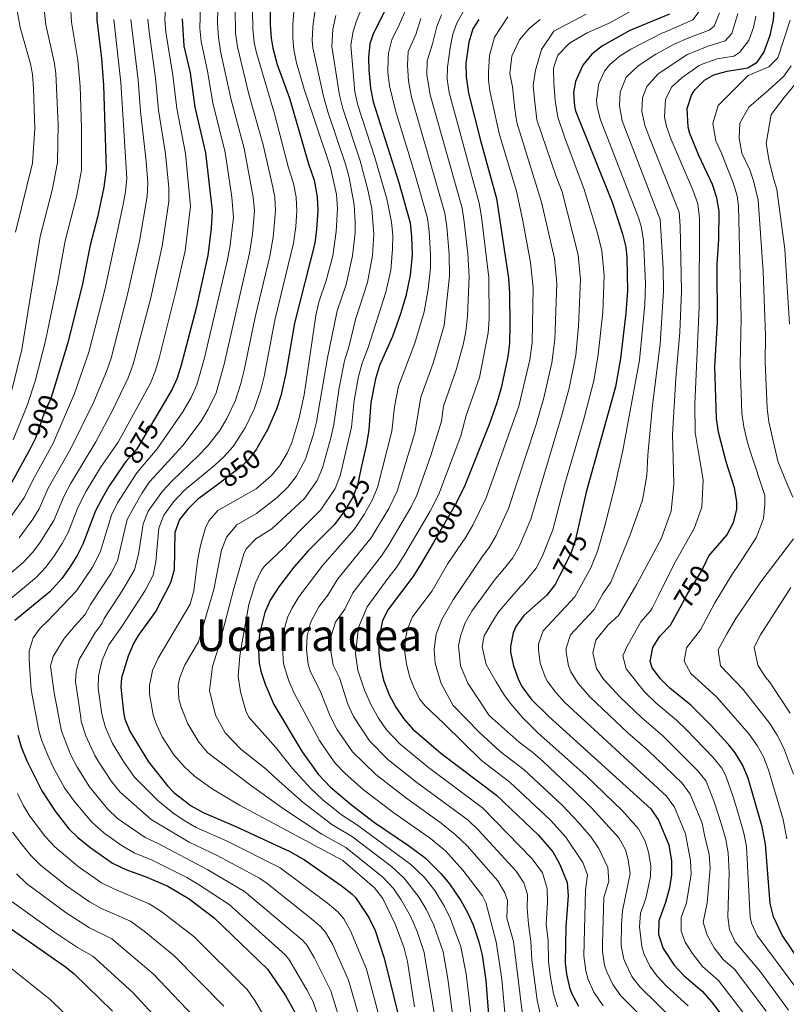
# Model space of a CAD drawing. Units: metres. Extents: x 654947 to 661862, y 744265 to 749049.
# Drawn here: x 655093 to 655373, y 748019 to 748378 of the extents above; entities that cross this region are included whole.
import ezdxf
from ezdxf.enums import TextEntityAlignment as Align

# ---------------------------------------------------------------- set-up
doc = ezdxf.new("R2010")
doc.units = ezdxf.units.M
doc.header["$MEASUREMENT"] = 0
doc.linetypes.add('DGN Style 5', pattern=[60.372788, 25.874052, -34.498736])
for name, color, linetype, lineweight in [('Elementos auxiliares', 7, 'Continuous', 5), ('Relieve y altimetría', 7, 'Continuous', 5), ('Textos de rotulación', 7, 'Continuous', 5)]:
    doc.layers.add(name, color=color, linetype=linetype, lineweight=lineweight)
doc.styles.add('Style-ariali', font='ariali.shx', dxfattribs={"bigfont": 'arialibig.shx'})
doc.styles.add('Style-Times New Roman', font='txt')

msp = doc.modelspace()

# ---------------------------------------------------------------- linework, layer by layer
at = {"layer": 'Elementos auxiliares', "color": 250, "linetype": 'Continuous', "lineweight": 5, "extrusion": (0.276346, 0.085031, 0.957289), "elevation": 245503.329, "flags": 128}
msp.add_lwpolyline([(523079.336, -810134.075), (523161.402, -809831.067), (522216.07, -809551.447)], dxfattribs=at)
at = {"layer": 'Elementos auxiliares', "color": 250, "linetype": 'Continuous', "lineweight": 5}
msp.add_3dface([(655051.66, 744265.47), (654947.25, 748892.14), (661753.41, 749048.99), (661862.45, 744422.28)], dxfattribs=at)
at = {"layer": 'Relieve y altimetría', "color": 30, "linetype": 'Continuous', "lineweight": 5, "flags": 128}
for points, elevation in [([(655153.45, 748293.659), (655155.438, 748309.926), (655153.63, 748329.14), (655150.402, 748345.486), (655148.947, 748357.648), (655146.398, 748373.4), (655146.123, 748378.129), (655147.445, 748398.844), (655148.183, 748403.197), (655151.758, 748414.01), (655156.323, 748426.409), (655158.968, 748437.116), (655162.057, 748447.83), (655166.792, 748469.235), (655173.768, 748495.175), (655177.654, 748511.617), (655179.847, 748528.743), (655181.201, 748544.057), (655182.793, 748554.877), (655183.95, 748571.09), (655183.181, 748576.962), (655181.56, 748582.615), (655179.781, 748587.286), (655171.148, 748602.446)], 880), ([(655089.71, 748395.597), (655093.395, 748375.096), (655097.162, 748361.848), (655097.797, 748357.938), (655098.244, 748352.961), (655098.725, 748338.228), (655097.868, 748325.601), (655091.583, 748300.463)], 915), ([(655100.803, 748394.266), (655102.705, 748376.033), (655105.777, 748362.497), (655106.34, 748358.312), (655107.225, 748339.68), (655106.93, 748325.788), (655104.988, 748315.788), (655100.683, 748298.889), (655093.917, 748257.664), (655090.251, 748242.766)], 910), ([(655111.301, 748389.803), (655112.014, 748376.97), (655114.393, 748363.145), (655115.23, 748353.7), (655115.721, 748338.385), (655115.687, 748323.074), (655113.816, 748313.262), (655109.783, 748297.316), (655107.128, 748282.502), (655102.617, 748260.753), (655098.783, 748246.079), (655095.861, 748237.174), (655090.829, 748224.681)], 905), ([(655220.151, 748388.096), (655215.831, 748377.194), (655214.67, 748373.585), (655213.848, 748368.652), (655215.331, 748351.636), (655216.449, 748346.765), (655222.629, 748327.707), (655226.911, 748312.626), (655228.688, 748304.033), (655229.13, 748299.281), (655229.091, 748294.281), (655228.42, 748286.542), (655226.619, 748278.542), (655220.12, 748258.391), (655217.954, 748252.646), (655216.638, 748247.822), (655215.023, 748239.066), (655214.081, 748229.359), (655209.997, 748211.617), (655208.113, 748207.003), (655202.921, 748199.153), (655194.899, 748191.214), (655189.61, 748185.468), (655182.348, 748178.599), (655181.238, 748177.135), (655179.125, 748172.592), (655176.706, 748164.673), (655174.502, 748152.396), (655173.406, 748145.955), (655172.85, 748138.482), (655173.647, 748132.856), (655175.599, 748125.863), (655176.681, 748123.627), (655186.472, 748112.575), (655192.589, 748104.852), (655199.214, 748097.61), (655203.672, 748093.494), (655210.452, 748088.01), (655216.238, 748084.236)], 830), ([(655202.437, 748115.051), (655193.232, 748132.333), (655191.208, 748136.88), (655189.369, 748143.045), (655188.947, 748148.729), (655189.488, 748155.079), (655190.793, 748159.91), (655192.301, 748163.215), (655194.928, 748167.449), (655203.67, 748179.013), (655215.118, 748192.02), (655218.716, 748197.536), (655221.657, 748202.748), (655223.592, 748207.357), (655228.848, 748227.833), (655229.714, 748236.748), (655231.264, 748244.336), (655237.184, 748259.931), (655240.563, 748271.415), (655241.994, 748279.616), (655242.867, 748287.302), (655242.942, 748292.3), (655242.424, 748300.636), (655241.792, 748305.594), (655237.344, 748321.354), (655230.112, 748344.824), (655227.956, 748353.749), (655227.376, 748358.726), (655227.412, 748363.731), (655227.564, 748365.712), (655228.757, 748370.592), (655231.478, 748376.045), (655235.655, 748385.897)], 820), ([(655159.019, 748382.765), (655158.838, 748374.875), (655159.362, 748369.903), (655161.615, 748359.16), (655163.553, 748347.598), (655168.071, 748329.493), (655170.514, 748313.185), (655171.03, 748305.764), (655169.723, 748294.809), (655168.812, 748289.899), (655160.491, 748254.556), (655157.747, 748244.766), (655155.713, 748240.199), (655152.647, 748234.956), (655143.307, 748221.429), (655135.895, 748212.667), (655128.83, 748201.701), (655126.617, 748197.235), (655122.544, 748183.77), (655119.673, 748178.309), (655113.849, 748169.649), (655103.322, 748158.541), (655100.597, 748156.054), (655098.067, 748152.528), (655096.607, 748147.637), (655096.588, 748144.425), (655097.337, 748133.591), (655100.161, 748118.714), (655101.096, 748115.361), (655103.258, 748109.953), (655105.333, 748105.405), (655109.518, 748097.855), (655112.97, 748092.909), (655119.46, 748085.305), (655123.785, 748081.39), (655130.554, 748076.657), (655134.88, 748074.151), (655141.434, 748071.436), (655154.025, 748065.103), (655158.35, 748062.599), (655169.523, 748055.212), (655189.895, 748036.863), (655191.233, 748035.355), (655197.811, 748024.177), (655200.097, 748019.733), (655208.034, 747996.016)], 870), ([(655123.986, 748159.614), (655130.813, 748169.963), (655135.058, 748177.355), (655136.454, 748183.061), (655138.147, 748194.104), (655140.042, 748198.719), (655145.171, 748206.037), (655148.581, 748209.694), (655158.443, 748219.087), (655161.557, 748222.438), (655166.052, 748228.14), (655168.616, 748232.431), (655171.664, 748238.842), (655173.77, 748245.208), (655174.993, 748250.057), (655178.955, 748269.432), (655184.356, 748291.657), (655185.6, 748298.621), (655186.422, 748308.255), (655186.101, 748313.23), (655185.428, 748316.892), (655181.858, 748332.282), (655176.674, 748350.806), (655172.506, 748368.04), (655171.814, 748372.993), (655171.703, 748381.946)], 860), ([(655193.277, 748383.937), (655192.692, 748376.186), (655192.682, 748371.19), (655193.121, 748367.083), (655194.096, 748362.149), (655196.802, 748352.537), (655206.489, 748323.984), (655208.573, 748314.199), (655208.941, 748309.096), (655208.49, 748300.634), (655207.265, 748291.761), (655204.828, 748282.778), (655202.196, 748274.919), (655201.048, 748270.048), (655196.831, 748241.151), (655194.917, 748232.272), (655192.31, 748223.794), (655190.71, 748220.125), (655188.02, 748215.389), (655184.839, 748211.535), (655179.326, 748206.898), (655165.328, 748198.917), (655162.099, 748195.213), (655160.931, 748192.675), (655159.054, 748186.219), (655158.068, 748181.316), (655156.669, 748169.687), (655155.353, 748164.835), (655143.672, 748145.063), (655141.576, 748140.536), (655140.431, 748135.11), (655140.442, 748131.987), (655141.796, 748124.462), (655142.989, 748120.927), (655145.132, 748116.412), (655149.329, 748109.843), (655153.258, 748105.428), (655156.92, 748102.033), (655163.299, 748097.483), (655173.223, 748091.449), (655210.922, 748071.35), (655222.447, 748061.387), (655225.498, 748057.425), (655230.073, 748047.817), (655233.267, 748039.285)], 845), ([(655141.756, 748175.359), (655142.808, 748180.259), (655143.912, 748192.539), (655145.707, 748197.198), (655149.239, 748202.078), (655153.286, 748206.315), (655164.244, 748215.502), (655167.611, 748218.563), (655170.973, 748222.261), (655175.32, 748229.026), (655178.602, 748235.889), (655181.026, 748242.946), (655182.261, 748247.804), (655186.126, 748268.333), (655192.927, 748296.448), (655193.823, 748302.519), (655194.115, 748308.275), (655193.88, 748313.25), (655192.981, 748318.136), (655191.168, 748323.954), (655186.018, 748343.533), (655179.426, 748365.84), (655178.641, 748369.584), (655178.147, 748374.562), (655178.055, 748381.534)], 855), ([(655200.814, 748381.633), (655200.018, 748375.319), (655199.73, 748370.296), (655200.03, 748367.596), (655203.72, 748350.547), (655205.449, 748344.282), (655211.869, 748325.225), (655213.186, 748320.408), (655215.076, 748310.35), (655215.459, 748304.053), (655215.37, 748300.183), (655214.497, 748291.854), (655212.091, 748281.366), (655208.891, 748271.784), (655205.293, 748254.663), (655201.305, 748231.301), (655200.089, 748226.455), (655197.276, 748217.656), (655193.961, 748211.331), (655190.877, 748207.396), (655186.961, 748203.63), (655179.496, 748197.897), (655172.255, 748193.769), (655168.478, 748189.187), (655166.676, 748184.5), (655163.94, 748170.155), (655158.35, 748151.067), (655153.405, 748142.695), (655151.552, 748137.984), (655150.974, 748135.231), (655151.197, 748130.251), (655151.998, 748127.245), (655154.5, 748121.207), (655158.437, 748114.432), (655161.723, 748110.632), (655177.639, 748098.491), (655189.67, 748089.931), (655203.28, 748080.893), (655212.068, 748076.106), (655225.56, 748065.239), (655229.369, 748061.143), (655232.197, 748057.019), (655235.594, 748050.985)], 840), ([(655159.349, 748231.548), (655161.909, 748235.839), (655164.716, 748241.8), (655167.735, 748252.307), (655176.871, 748292.755), (655178.066, 748299.698), (655178.729, 748308.235), (655178.301, 748313.209), (655174.967, 748330.893), (655170.113, 748349.202), (655166.37, 748366.496), (655165.579, 748371.449), (655165.221, 748376.434), (655165.356, 748382.356)], 865), ([(655254.873, 748381.04), (655252.445, 748376.627), (655251.041, 748372.613), (655250.04, 748367.713), (655249.061, 748360.595), (655248.908, 748356.255), (655249.655, 748351.313), (655260.662, 748310.959), (655261.515, 748306.038), (655264.169, 748283.892), (655264.241, 748268.72), (655263.958, 748263.728), (655260.684, 748247.449), (655255.937, 748233.608), (655253.987, 748226.169), (655245.946, 748204.945), (655242.721, 748198.678), (655233.563, 748183.029), (655230.685, 748178.568), (655227.289, 748174.14), (655219.757, 748163.761), (655216.685, 748156.241), (655215.559, 748146.675), (655216.364, 748140.702), (655218.84, 748133.459), (655221.21, 748128.001), (655223.929, 748123.206), (655226.801, 748119.017), (655231.822, 748113.728)], 805), ([(655315.932, 748381.004), (655308.2, 748376.783), (655299.936, 748373.159), (655293.497, 748369.396), (655289.24, 748364.978), (655287.766, 748360.179), (655287.777, 748354.885), (655288.329, 748348.474), (655289.31, 748342.331), (655291.867, 748334.855), (655298.901, 748315.985), (655303.784, 748300.094), (655305.333, 748293.587), (655306.117, 748284.693), (655305.629, 748271.322), (655304.047, 748255.781), (655302.435, 748246.2), (655298.466, 748231.411), (655291.828, 748208.663), (655287.515, 748191.907), (655283.723, 748182.366), (655281.354, 748177.963), (655276.889, 748172.393), (655275.705, 748171.194), (655267.802, 748162.11), (655265.525, 748158.51), (655262.498, 748153.248), (655261.704, 748149.241), (655263.125, 748142.759), (655266.799, 748136.492), (655269.843, 748131.428), (655272.154, 748128.434), (655276.567, 748123.382), (655282.075, 748117.769), (655299.475, 748102.265), (655312.868, 748089.434), (655318.737, 748082.799), (655321.129, 748078.394), (655322.361, 748074.306), (655323.159, 748069.313), (655323.067, 748065.536), (655321.353, 748057.418), (655319.438, 748052.107), (655319.11, 748047.111), (655319.909, 748039.914), (655320.63, 748037.394), (655322.78, 748032.833), (655325.493, 748029.097), (655328.924, 748025.457), (655336.755, 748018.35)], 780), ([(655360.045, 748011.781), (655347.846, 748027.592), (655341.995, 748032.68), (655338.414, 748037.362), (655335.725, 748041.578), (655334.266, 748045.593), (655334.226, 748050.577), (655336.141, 748055.888), (655337.833, 748066.34), (655337.67, 748071.319), (655336.644, 748076.403), (655335.807, 748080.98), (655331.77, 748090.723), (655328.87, 748094.809), (655291.899, 748128.889), (655288.564, 748132.575), (655285.549, 748136.637), (655284.77, 748137.961), (655282.869, 748143.293), (655282.184, 748148.238), (655282.245, 748150.314), (655283.938, 748155.068), (655295.469, 748167.411), (655301.313, 748178.071), (655303.784, 748184.075), (655306.385, 748193.292), (655309.948, 748207.155), (655312.993, 748220.835), (655317.254, 748243.91), (655318.992, 748253.793), (655320.952, 748274.02), (655321.231, 748281.705), (655320.471, 748297.533), (655319.707, 748302.478), (655318.773, 748305.403), (655304.868, 748341.341), (655303.586, 748346.176), (655303.325, 748348.415), (655304.181, 748354.638), (655306.314, 748359.178), (655308.261, 748361.552), (655312.05, 748364.752), (655315.902, 748367.208), (655327.436, 748373.064), (655328.298, 748373.411), (655338.538, 748377.818), (655341.498, 748381.922)], 770), ([(655078.669, 748166.631), (655094.494, 748179.935), (655097.869, 748183.611), (655100.524, 748187.197), (655105.556, 748195.243), (655109.34, 748204.291), (655111.669, 748208.715), (655120.884, 748224.028), (655127.091, 748235.631), (655132.717, 748247.3), (655134.544, 748252.246), (655140.823, 748276.042), (655145.125, 748295.389), (655147.534, 748311.657), (655147.484, 748316.651), (655146.335, 748329.031), (655143.811, 748344.979), (655142.641, 748356.753), (655140.363, 748373.484), (655139.923, 748378.074)], 885), ([(655089.56, 748196.171), (655094.952, 748203.85), (655097.828, 748209.781), (655105.389, 748223.485), (655113.141, 748241.566), (655118.418, 748256.696), (655124.204, 748279.354), (655130.817, 748309.952), (655131.726, 748315.12), (655132.187, 748320.111), (655130.029, 748354.964), (655127.523, 748377.963)], 895), ([(655092.971, 748188.982), (655097.959, 748195.756), (655100.254, 748199.547), (655103.584, 748207.036), (655111.856, 748221.609), (655120.163, 748238.584), (655124.785, 748249.604), (655126.494, 748254.464), (655132.514, 748277.698), (655136.8, 748297.119), (655139.63, 748313.389), (655139.823, 748318.387), (655139.292, 748326.316), (655137.221, 748344.471), (655136.335, 748355.859), (655133.723, 748378.018)], 890), ([(655208.365, 748379.389), (655207.344, 748374.452), (655206.94, 748368.11), (655209.69, 748350.358), (655210.982, 748345.526), (655217.249, 748326.466), (655219.951, 748316.37), (655221.497, 748309.008), (655222.25, 748299.732), (655221.729, 748291.947), (655219.915, 748282.112), (655215.586, 748268.649), (655213.281, 748258.978), (655211.596, 748253.499), (655209.614, 748243.696), (655207.693, 748230.33), (655206.542, 748225.464), (655203.568, 748214.453), (655201.524, 748209.902), (655196.911, 748203.263), (655185.001, 748192.196), (655179.183, 748188.621), (655175.669, 748184.939), (655174.858, 748183.161), (655171.045, 748170.024), (655165.618, 748149.01), (655163.49, 748142.029), (655162.351, 748133.243), (655164.511, 748124.345), (655168.014, 748117.901), (655173.764, 748111.933), (655182.994, 748104.615), (655185.631, 748102.039), (655196.433, 748092.42), (655206.866, 748084.452)], 835), ([(655206.357, 748124.001), (655202.636, 748133.143), (655199.204, 748140.154), (655198.359, 748142.826), (655197.716, 748148.222), (655197.889, 748153.189), (655199.137, 748158.135), (655202.238, 748163.789), (655205.49, 748168.119), (655209.114, 748173.965), (655221.304, 748188.994), (655227.711, 748199.658), (655230.757, 748205.933), (655237.228, 748227.278), (655239.367, 748240.307), (655243.885, 748252.714), (655247.827, 748266.36), (655249.82, 748284.347), (655249.691, 748292.468), (655248.81, 748302.439), (655248.082, 748307.382), (655235.901, 748349.669), (655234.809, 748355.596), (655234.545, 748361.321), (655234.777, 748366.319), (655237.559, 748372.557), (655239.335, 748378.31)], 815), ([(655276.917, 748063.185), (655274.071, 748067.395), (655260.194, 748082.532), (655256.577, 748085.985), (655237.913, 748099.732), (655227.376, 748108.188), (655220.598, 748114.963), (655214.877, 748123.787), (655212.809, 748128.339), (655209.718, 748137.949), (655207.447, 748142.593), (655206.527, 748147.506), (655206.728, 748153.266), (655208.265, 748158.196), (655211.717, 748163.016), (655214.559, 748168.917), (655224.966, 748182.363), (655227.446, 748186.006), (655235.729, 748200.021), (655237.922, 748204.509), (655242.998, 748219.043), (655246.844, 748231.507), (655247.652, 748236.958), (655252.243, 748250.218), (655254.756, 748259.338), (655255.77, 748264.235), (655256.328, 748269.754), (655256.995, 748284.12), (655256.44, 748292.636), (655255.172, 748304.24), (655254.372, 748309.171), (655242.821, 748350.498), (655241.544, 748357.912), (655241.608, 748362.911), (655243.641, 748369.068), (655245.188, 748375.462), (655246.909, 748379.685)], 810), ([(655271.012, 748378.897), (655266.202, 748371.519), (655264.417, 748364.804), (655264.007, 748358.809), (655263.974, 748355.858), (655264.552, 748352.012), (655267.955, 748336.373), (655274.198, 748315.415), (655276.566, 748304.563), (655279.368, 748289.424), (655280.3, 748280.179), (655279.904, 748260.176), (655279.116, 748253.907), (655275.053, 748237.031), (655263.209, 748203.559), (655258.311, 748193.541), (655255.768, 748189.24), (655249.172, 748179.594), (655243.523, 748169.682), (655236.364, 748160.143), (655234.404, 748155.483), (655233.736, 748152.111), (655233.584, 748147.109), (655234.12, 748142.954), (655235.356, 748138.124), (655236.63, 748134.809), (655238.915, 748130.288), (655240.83, 748127.89), (655247.845, 748121.112), (655261.459, 748107.789), (655271.735, 748099.827), (655286.558, 748086.02)], 795), ([(655282.825, 748378.036), (655278.808, 748374.665), (655275.327, 748370.522), (655272.486, 748364.569), (655271.82, 748358.308), (655272.779, 748353.38), (655273.612, 748345.348), (655274.403, 748340.482), (655283.374, 748311.4), (655288.03, 748290.812), (655288.902, 748281.682), (655288.221, 748261.337), (655287.145, 748252.791), (655284.21, 748239.972), (655281.226, 748229.967), (655271.311, 748199.675), (655266.807, 748189.793), (655264.308, 748185.466), (655261.938, 748182.402), (655251.126, 748166.322), (655247.005, 748159.217), (655244.936, 748153.799), (655244.254, 748148.406), (655244.609, 748143.293), (655246.828, 748135.871), (655251.143, 748127.793), (655260.571, 748118.136), (655268.331, 748111.116), (655276.977, 748104.319)], 790), ([(655299.631, 748379.99), (655287.857, 748373.785), (655283.296, 748367.02), (655281.178, 748359.518), (655280.327, 748353.861), (655280.808, 748348.89), (655281.661, 748341.359), (655288.689, 748320.749), (655290.914, 748315.176), (655296.697, 748292.205), (655297.509, 748283.187), (655296.828, 748266.187), (655295.833, 748255.587), (655293.371, 748243.56), (655290.659, 748233.285), (655279.413, 748195.791), (655275.267, 748186.076), (655272.834, 748181.709), (655268.745, 748176.535), (655266.449, 748173.956), (655257.986, 748162.258), (655255.462, 748157.96), (655253.817, 748153.07), (655253.1, 748149.585), (655253.842, 748142.31), (655256.476, 748135.937), (655264.274, 748124.167), (655275.203, 748114.442), (655280.157, 748110.701), (655283.911, 748107.405)], 785), ([(655365.255, 748016.333), (655353.653, 748031.703), (655349.527, 748035.22), (655346.258, 748039.463), (655343.679, 748044.047), (655342.283, 748048.841), (655343.771, 748055.83), (655344.775, 748068.557), (655344.434, 748073.545), (655342.726, 748080.58), (655341.843, 748084.903), (655337.56, 748095.476), (655334.545, 748099.493), (655322.241, 748111.402), (655314.816, 748117.848), (655301.047, 748130.903), (655296.746, 748135.852), (655294.082, 748140.084), (655293.192, 748142.298), (655292.368, 748147.158), (655292.36, 748148.701), (655293.927, 748153.556), (655302.576, 748162.813), (655305.652, 748168.563), (655308.57, 748172.834), (655315.647, 748190.017), (655320.098, 748202.768), (655321.668, 748211.735), (655322.139, 748219.12), (655323.799, 748237.374), (655326.559, 748259.596), (655327.754, 748278.943), (655327.662, 748287.212), (655326.594, 748305.108), (655312.74, 748341.09), (655311.752, 748346.451), (655312.031, 748351.452), (655314.229, 748356.969), (655318.531, 748361.149), (655325.011, 748365.3), (655331.899, 748369.128), (655336.469, 748371.072), (655344.488, 748374.07), (655346.257, 748375.514), (655348.165, 748380.475)], 765), ([(655373.312, 748016.776), (655363.137, 748030.734), (655353.933, 748041.674), (655351.794, 748046.193), (655351.285, 748050.776), (655351.688, 748066.781), (655351.338, 748074.093), (655350.456, 748079.015), (655348.809, 748084.757), (655346.351, 748092.393), (655343.35, 748100.219), (655340.221, 748104.176), (655327.405, 748116.939), (655319.892, 748123.338), (655312.044, 748130.826), (655305.962, 748137.429), (655303.372, 748141.373), (655302.052, 748147.076), (655303.184, 748151.61), (655307.679, 748157.246), (655311.433, 748160.7), (655318.079, 748172.104), (655326.889, 748188.576), (655330.607, 748198.71), (655331.554, 748208.534), (655331.295, 748217.901), (655331.047, 748226.661), (655332.318, 748247.163), (655333.711, 748263.919), (655334.305, 748278.871), (655333.912, 748302.754), (655333.482, 748307.737), (655322.81, 748334.548), (655321.001, 748339.494), (655319.934, 748344.451), (655320.176, 748349.469), (655321.739, 748353.612), (655325.691, 748358.102), (655336.362, 748365.191), (655338.956, 748366.235), (655343.76, 748368.189), (655350.283, 748370.184), (655352.705, 748372.855), (655354.921, 748380.144)], 760), ([(655375.675, 748025.437), (655361.894, 748043.933), (655359.829, 748048.501), (655359.39, 748050.733), (655358.076, 748076.378), (655357.087, 748081.28), (655354.891, 748088.934), (655353.151, 748094.533), (655350.461, 748102.191), (655349.078, 748104.935), (655345.896, 748108.86), (655336.149, 748118.988), (655332.569, 748122.477), (655325.135, 748128.663), (655320.854, 748132.847), (655314.246, 748141.166), (655312.933, 748145.991), (655314.383, 748149.176), (655319.499, 748158.285), (655323.084, 748162.36), (655323.642, 748163.373), (655326.114, 748168.199), (655331.545, 748179.289), (655339.027, 748192.357), (655341.748, 748200.13), (655342.258, 748210.119), (655340.512, 748220.066), (655339.335, 748227.421), (655339.234, 748237.659), (655340.768, 748273.156), (655340.906, 748305.385), (655340.272, 748310.827), (655338.603, 748315.539), (655330.57, 748334.269), (655328.914, 748338.987), (655328.212, 748342.453), (655328.533, 748348.78), (655330.708, 748353.334), (655334.489, 748356.682), (655340.825, 748361.256), (655341.941, 748361.677), (655347.381, 748363.638), (655353.402, 748364.651), (655355.486, 748365.923), (655358.839, 748370.339), (655360.539, 748375.029), (655361.386, 748379.225)], 755), ([(655372.786, 748079.218), (655371.444, 748086.237), (655366.099, 748104.433), (655364.105, 748109.297), (655361.931, 748113.296), (655359.053, 748117.383), (655347.279, 748130.828), (655337.77, 748139.45), (655335.335, 748143.966), (655336.167, 748148.916), (655341.324, 748155.398), (655346.523, 748165.253), (655352.734, 748175.42), (655355.491, 748179.591), (655361.652, 748189.219), (655364.217, 748196.035), (655364.73, 748201.164), (655364.669, 748204.46), (655359.339, 748220.59), (655358.409, 748223.768), (655357.057, 748229.431), (655356.368, 748234.376), (655355.698, 748252.176), (655356.133, 748269.018), (655355.149, 748310.058), (655354.632, 748313.65), (655353.128, 748318.448), (655349.982, 748326.4), (655349.054, 748329.047), (655346.884, 748333.78), (655345.726, 748340.093), (655347.688, 748346.638), (655358.595, 748357.512), (655366.171, 748360.776), (655369.495, 748364.048), (655374.016, 748377.756)], 745), ([(655374.888, 748203.756), (655371.984, 748210.645), (655369.525, 748216.934), (655366.224, 748231.279), (655365.633, 748236.245), (655364.831, 748252.865), (655365.018, 748262.772), (655364.164, 748286.089), (655362.263, 748312.052), (655360.653, 748319.128), (655359.201, 748323.203), (655356.291, 748329.188), (655355.321, 748334.724), (655355.567, 748340.195), (655358.845, 748345.983), (655366.107, 748352.191), (655371.652, 748357.327), (655374.273, 748361.107)], 740), ([(655373.734, 748266.874), (655371.987, 748294.218), (655369.066, 748316.019), (655367.964, 748319.61), (655366.347, 748326.282), (655365.186, 748332.769), (655367.073, 748343.391), (655371.732, 748349.551), (655379.118, 748358.451)], 735), ([(655087.026, 748164.466), (655099.337, 748174.622), (655102.682, 748178.336), (655105.84, 748182.472), (655108.699, 748186.929), (655110.858, 748190.94), (655114.498, 748200.257), (655117.393, 748205.987), (655122.655, 748214.639), (655129.05, 748223.886), (655140.801, 748245.348), (655142.658, 748249.995), (655143.948, 748254.479), (655150.248, 748279.259), (655153.45, 748293.659)], 880), ([(655214.1, 747999.405), (655206.574, 748023.733), (655200.486, 748035.925), (655197.957, 748040.294), (655196.309, 748042.096), (655175.046, 748060.056), (655161.758, 748067.88), (655143.411, 748077.615), (655138.85, 748079.687), (655128.819, 748086.664), (655125.219, 748090.13), (655118.653, 748098.176), (655114.091, 748105.29), (655111.827, 748109.747), (655108.359, 748118.444), (655105.757, 748132.48), (655104.338, 748142.171), (655105.391, 748145.752), (655109.42, 748152.26), (655113.4, 748157.031), (655116.984, 748161.058), (655118.971, 748164.676), (655126.459, 748176.144), (655128.815, 748180.56), (655132.382, 748195.67), (655134.726, 748200.081), (655137.78, 748205.343), (655140.533, 748209.352), (655152.618, 748222.655), (655159.349, 748231.548)], 865), ([(655375.146, 748102.79), (655371.524, 748112.557), (655369.266, 748117.042), (655366.534, 748121.223), (655356.824, 748133.642), (655348.616, 748142.245), (655347.727, 748148.129), (655350.829, 748154), (655354.112, 748159.528), (655363.323, 748172.975), (655375.168, 748188.576)], 740), ([(655226.843, 748004.317), (655219.528, 748031.734), (655213.775, 748045.669), (655211.299, 748050.033), (655209.137, 748052.561), (655205.325, 748055.798), (655188.09, 748068.587), (655168.574, 748078.442), (655157.489, 748083.403), (655153.121, 748085.84), (655149.004, 748088.692), (655143.566, 748093.228), (655134.993, 748101.757), (655131.252, 748107.059), (655126.971, 748113.923), (655124.387, 748119.837), (655123.101, 748124.669), (655121.772, 748134.189), (655121.939, 748138.619), (655123.207, 748144.375), (655125.695, 748149.895), (655130.609, 748157.04), (655138.853, 748169.79), (655141.756, 748175.359)], 855), ([(655374.016, 748125.063), (655366.37, 748136.456), (655364.941, 748138.126), (655362.17, 748142.501), (655360.832, 748149.158), (655363.18, 748153.627), (655374.23, 748170.839)], 735), ([(655221.025, 747999.996), (655213.051, 748027.734), (655207.13, 748040.797), (655204.651, 748045.189), (655202.723, 748047.328), (655198.877, 748050.533), (655183.41, 748062.929), (655180.57, 748064.899), (655165.166, 748073.161), (655154.908, 748078.039), (655141.052, 748086.284), (655129.815, 748096.273), (655126.652, 748100.139), (655122.196, 748106.788), (655120.531, 748109.606), (655117.239, 748116.79), (655115.582, 748122.054), (655115.4, 748123.423), (655113.561, 748136.578), (655113.746, 748140.14), (655114.868, 748144.591), (655117.716, 748149.511), (655120.567, 748154.259), (655123.211, 748157.906), (655123.986, 748159.614)], 860), ([(655276.662, 748013.177), (655273.102, 748041.789), (655270.681, 748050.262), (655270.908, 748056.758), (655269.99, 748059.56), (655267.363, 748063.849), (655256.226, 748076.62), (655251.904, 748080.781), (655246.809, 748084.888), (655233.712, 748094.229), (655222.93, 748102.648), (655214.396, 748110.91), (655208.77, 748119.214), (655206.357, 748124.001)], 815), ([(655269.995, 748015.808), (655268.933, 748028.044), (655266.775, 748041.697), (655263.068, 748055.936), (655261.825, 748058.378), (655254.63, 748067.755), (655248.294, 748074.858), (655242.881, 748079.381), (655229.51, 748088.726), (655218.484, 748097.108), (655211.635, 748103.216), (655208.195, 748106.857), (655205.27, 748110.931), (655202.437, 748115.051)], 820), ([(655231.822, 748113.728), (655242.115, 748105.235), (655261.775, 748090.547), (655279.912, 748071.897), (655283.702, 748066.767), (655285.452, 748061.122), (655285.551, 748056.119), (655284.998, 748048.131), (655285.756, 748041.973), (655285.906, 748034.516), (655286.505, 748029.552), (655287.649, 748022.725), (655289.126, 748017.957)], 805), ([(655276.977, 748104.319), (655290.864, 748091.435), (655296.97, 748085.082), (655301.376, 748079.77), (655304.25, 748075.65), (655307.543, 748068.805), (655307.833, 748063.785), (655306.084, 748057.764), (655305.575, 748040.96), (655305.59, 748038.095), (655306.354, 748033.178), (655307.196, 748030.727), (655309.345, 748026.106), (655312.188, 748022.022), (655326.185, 748008.09)], 790), ([(655283.911, 748107.405), (655295.169, 748096.85), (655301.713, 748090.379), (655311.524, 748079.626), (655313.899, 748075.235), (655314.952, 748071.555), (655315.656, 748066.556), (655312.9, 748052.965), (655312.527, 748047.979), (655312.403, 748040.163), (655313.358, 748035.278), (655314.028, 748033.575), (655316.311, 748029.055), (655319.277, 748025.097), (655331.47, 748013.22)], 785), ([(655185.349, 748009.332), (655178.918, 748020.229), (655176.048, 748024.322), (655156.602, 748043.578), (655144.648, 748052.875), (655140.34, 748055.558), (655127.443, 748060.948), (655122.982, 748063.206), (655114.505, 748069.115), (655105.96, 748076.242), (655102.59, 748079.931), (655096.869, 748087.516), (655094.55, 748091.229), (655092.32, 748095.703)], 880), ([(655206.866, 748084.452), (655214.466, 748079.941), (655228.673, 748069.091), (655233.241, 748064.862), (655238.74, 748057.83), (655241.348, 748053.564), (655244.058, 748047.727), (655247.458, 748038.016), (655249.258, 748028.177), (655250.914, 748015.304)], 835), ([(655216.238, 748084.236), (655235.682, 748069.814), (655240.676, 748065.079), (655244.407, 748060.32), (655247.98, 748054.522), (655250.194, 748050.04), (655253.953, 748039.81), (655255.893, 748029.998), (655258.569, 748007.355)], 830), ([(655286.558, 748086.02), (655292.228, 748079.785), (655298.38, 748070.64), (655300.134, 748066.054), (655299.403, 748060.504), (655298.766, 748036.512), (655299.438, 748031.089), (655300.365, 748027.879), (655302.431, 748023.329), (655305.773, 748018.277)], 795), ([(655167.517, 748018.164), (655149.204, 748036.787), (655138.483, 748045.542), (655133.515, 748049.168), (655123.04, 748053.847), (655118.658, 748056.255), (655110.259, 748062.114), (655100.784, 748069.594), (655097.264, 748073.129), (655094.123, 748077.048), (655090.592, 748081.655)], 885), ([(655158.978, 748011.998), (655141.807, 748029.996), (655126.69, 748042.778), (655118.638, 748046.746), (655110.069, 748052.196), (655095.608, 748062.945), (655091.992, 748066.397)], 890), ([(655282.848, 748015.546), (655281.764, 748020.419), (655279.848, 748035.074), (655279.429, 748041.881), (655278.573, 748048.055), (655278.113, 748053.937), (655278.18, 748058.94), (655276.917, 748063.185)], 810), ([(655150.429, 748005.822), (655134.409, 748023.205), (655119.865, 748036.388), (655114.235, 748039.645), (655105.848, 748045.227), (655090.432, 748056.297)], 895), ([(655235.594, 748050.985), (655237.979, 748045.443), (655240.594, 748037.804), (655245.241, 748009.879)], 840), ([(655233.267, 748039.285), (655234.468, 748034.428), (655237.045, 748017.921)], 845), ([(655088.457, 748033.259), (655104.321, 748020.676), (655117.588, 748007.655)], 905)]:
    msp.add_lwpolyline(points, dxfattribs=dict(at, elevation=elevation))
at = {"layer": 'Relieve y altimetría', "color": 30, "linetype": 'Continuous', "lineweight": 25, "flags": 128}
for points, elevation in [([(655121.425, 748390.334), (655121.324, 748377.908), (655123.009, 748363.794), (655123.723, 748354.07), (655124.638, 748323.466), (655123.822, 748316.852), (655121.536, 748305.867), (655118.884, 748295.743), (655115.895, 748281.01), (655110.553, 748259.691), (655105.61, 748243.291)], 900), ([(655229.862, 748388.483), (655221.996, 748372.718), (655220.76, 748369.138), (655220.314, 748364.141), (655220.416, 748359.586), (655220.973, 748352.914), (655221.933, 748348.004), (655231.33, 748318.542), (655235.502, 748303.806), (655236.01, 748298.83), (655236.193, 748292.133), (655235.472, 748284.803), (655233.883, 748277.13), (655231.941, 748270.609), (655228.976, 748262.38), (655224.312, 748251.794), (655222.798, 748247.007), (655221.088, 748238.371), (655220.469, 748228.388), (655219.51, 748223.115), (655217.546, 748213.986)], 825), ([(655184.461, 748382.059), (655184.502, 748376.122), (655184.777, 748371.129), (655185.461, 748367.498), (655187.06, 748361.629), (655191.486, 748349.31), (655198.411, 748325.411), (655200.534, 748319.38), (655201.613, 748313.287), (655201.809, 748308.296), (655201.37, 748301.436), (655200.669, 748296.467), (655193.297, 748267.234), (655190.212, 748248.854), (655188.289, 748240.704), (655186.751, 748235.935), (655183.437, 748228.4), (655179.882, 748222.081)], 850), ([(655343.322, 748180.304), (655344.36, 748182.389), (655350.931, 748189.99), (655353.361, 748194.519), (655354.556, 748199.309), (655354.541, 748202.23), (655353.63, 748207.189), (655350.678, 748216.679), (655347.851, 748227.565), (655347.103, 748232.508), (655346.565, 748251.487), (655347.472, 748267.594), (655347.353, 748288.73), (655347.912, 748297.919), (655348.035, 748308.065), (655347.257, 748312.998), (655345.603, 748317.768), (655340.634, 748328.436), (655337.362, 748336.446), (655336.738, 748338.73), (655336.466, 748345.503), (655337.974, 748350.342), (655339.228, 748352.372), (655342.731, 748355.896), (655346.171, 748357.81), (655351.003, 748359.087), (655358.529, 748360.353), (655361.875, 748362.411), (655364.327, 748365.927), (655366.726, 748372.305), (655367.926, 748377.794), (655368.259, 748383.268)], 750), ([(655152.323, 748378.185), (655152.946, 748368.275), (655155.254, 748358.543), (655156.993, 748345.994), (655160.9, 748329.41), (655163.343, 748308.195), (655162.998, 748301.853), (655161.775, 748291.93), (655157.443, 748272.73), (655151.993, 748251.964), (655150.563, 748247.166), (655148.782, 748243.149), (655142.699, 748232.889)], 875), ([(655260.457, 748377.971), (655258.351, 748374.548), (655256.895, 748369.765), (655255.804, 748362.092), (655255.892, 748357.091), (655256.755, 748351.161), (655261.103, 748333.88), (655266.953, 748312.748), (655271.344, 748283.665), (655271.719, 748278.157), (655271.831, 748266.618), (655271.657, 748259.987), (655271.088, 748255.023), (655268.612, 748243.717), (655267.026, 748238.207), (655264.222, 748230.259), (655255.107, 748207.443), (655253.377, 748203.939)], 800), ([(655330.001, 748379.913), (655315.533, 748373.919), (655305.57, 748368.355), (655301.647, 748365.304), (655298.399, 748361.388), (655295.742, 748355.418), (655295.037, 748351.326), (655295.367, 748346.345), (655295.767, 748344.658), (655309.051, 748311.378), (655312.82, 748299.848), (655314.026, 748294.973), (655314.455, 748291.201), (655314.651, 748279.086), (655314.095, 748270.864), (655312.099, 748254.37), (655310.272, 748243.995), (655299.658, 748205.586), (655296.806, 748193.189)], 775), ([(655098.899, 748225.311), (655097.016, 748221.444), (655089.65, 748208.154)], 900), ([(655132.032, 748216.877), (655131.257, 748215.983), (655125.7, 748207.67), (655123.148, 748203.238), (655120.852, 748198.801), (655116.16, 748186.637), (655114.066, 748182.498), (655111.488, 748178.223), (655108.524, 748174.151), (655104.18, 748169.31), (655091.4, 748158.774)], 875), ([(655165.855, 748208.809), (655158.022, 748202.913), (655154.447, 748199.407), (655151.384, 748195.673), (655149.677, 748190.974), (655149.515, 748177.354), (655148.155, 748172.54), (655142.73, 748162.184), (655136.319, 748153.369), (655134.642, 748150.464), (655132.745, 748145.829), (655130.306, 748137.965), (655130.047, 748134.488), (655131.004, 748125.394), (655131.535, 748122.884), (655133.411, 748118.24), (655140.171, 748107.242), (655147.019, 748098.562), (655149.342, 748096.152), (655155.717, 748091.209), (655160.071, 748088.767), (655171.982, 748083.723), (655191.617, 748074.587), (655197.023, 748071.561), (655210.283, 748062.223), (655214.249, 748059.178), (655215.552, 748057.794), (655220.42, 748050.541), (655222.778, 748045.73)], 850), ([(655209.695, 748196.315), (655207.809, 748193.748), (655198.226, 748184.061), (655193.038, 748178.325), (655187.618, 748171.109), (655184.409, 748166.277), (655182.449, 748161.686), (655180.565, 748153.95), (655180.163, 748148.274), (655180.479, 748143.254), (655181.069, 748140.356), (655182.604, 748135.594), (655185.761, 748128.202), (655196.104, 748110.888)], 825), ([(655243.924, 748187.239), (655239.135, 748178.945), (655236.404, 748174.774), (655227.456, 748162.85), (655225.448, 748158.821), (655224.17, 748152.81), (655224.104, 748146.995), (655224.632, 748141.884), (655225.713, 748137.017), (655227.77, 748131.703), (655230.203, 748127.214)], 800), ([(655289.938, 748175.136), (655288.363, 748172.009), (655285.25, 748168.094), (655276.859, 748160.602), (655273.949, 748156.581), (655272.983, 748154.283), (655272, 748149.318), (655272.072, 748147.237), (655273.08, 748142.341), (655274.857, 748137.528), (655276.206, 748134.817), (655279.59, 748130.107), (655285.954, 748123.803), (655323.195, 748090.126), (655325.951, 748085.973), (655329.771, 748077.057), (655330.749, 748071.087), (655330.653, 748066.095), (655329.974, 748061.354), (655328.511, 748055.947), (655326.117, 748049.308), (655326.03, 748044.299), (655327.691, 748039.271), (655331.709, 748033.097), (655335.163, 748029.342), (655342.04, 748023.481), (655345.328, 748019.714), (655354.835, 748007.23)], 775), ([(655391.486, 748014.406), (655384.538, 748024.96), (655375.011, 748038.081), (655371.074, 748044.037), (655367.864, 748050.809), (655366.663, 748055.655), (655364.963, 748077.231), (655363.719, 748083.543), (655358.618, 748101.326), (655356.589, 748106.246), (655353.936, 748110.525), (655351.572, 748113.543), (655344.795, 748120.944), (655337.734, 748128.014), (655330.157, 748134.21), (655326.711, 748137.559), (655323.687, 748141.553), (655322.921, 748143.918), (655323.896, 748149.019), (655326.423, 748153.145), (655330.342, 748157.122), (655333.88, 748163.59)], 750), ([(655230.203, 748127.214), (655233.02, 748123.054), (655236.268, 748119.268), (655246.634, 748110.47), (655266.973, 748095.11), (655282.253, 748080.605), (655287.486, 748074.488), (655289.884, 748070.106), (655292.725, 748063.304), (655293.075, 748058.451), (655292.157, 748047.066), (655291.964, 748033.959), (655292.387, 748029.889), (655293.534, 748025.031), (655294.429, 748022.637), (655296.783, 748018.227)], 800), ([(655092.451, 748117.045), (655093.757, 748112.732), (655095.795, 748107.649), (655101.212, 748096.657), (655106.054, 748089.294), (655111.136, 748082.891), (655114.283, 748079.821), (655118.751, 748076.116), (655126.937, 748070.377), (655131.846, 748068.049), (655139.457, 748065.258), (655147.165, 748061.948), (655154.942, 748057.318), (655164, 748050.369), (655183.481, 748031.631), (655190.015, 748022.052), (655193.62, 748015.733)], 875), ([(655196.104, 748110.888), (655201.996, 748102.801), (655206.469, 748098.097), (655214.038, 748091.569), (655222.438, 748085.148), (655234.9, 748076.795), (655240.985, 748072.299), (655246.644, 748066.59), (655249.834, 748062.751), (655253.949, 748056.757), (655256.364, 748052.394), (655258.392, 748047.805), (655260.448, 748041.605), (655261.674, 748036.747), (655263.07, 748027.583), (655264.111, 748013.503)], 825), ([(655085.256, 748049.649), (655109.833, 748032.545), (655113.041, 748029.999), (655127.012, 748016.414)], 900), ([(655222.778, 748045.73), (655226.006, 748035.735), (655233.215, 748006.774), (655236.725, 747997.501), (655244.788, 747981.439), (655254.646, 747964.438), (655261.907, 747954.283), (655265.749, 747948.284), (655312.405, 747859.399), (655327.145, 747825.804), (655332.776, 747809.407), (655333.535, 747803.495), (655333.568, 747797.459), (655333.096, 747792.482), (655331.333, 747786.918), (655325.841, 747778.444), (655311.534, 747759.392), (655305.199, 747749.99), (655302.696, 747744.564), (655300.048, 747732.887), (655299.205, 747726.797), (655298.476, 747705.176), (655299.171, 747673.029)], 850)]:
    msp.add_lwpolyline(points, dxfattribs=dict(at, elevation=elevation))
at = {"layer": 'Relieve y altimetría', "color": 27, "linetype": 'DGN Style 5', "lineweight": 25, "flags": 128}
for points, elevation in [([(655105.61, 748243.291), (655104.553, 748239.783), (655102.267, 748234.786), (655098.923, 748225.361), (655098.899, 748225.311)], 900), ([(655142.699, 748232.889), (655135.746, 748221.161), (655132.032, 748216.877)], 875), ([(655179.882, 748222.081), (655179.457, 748221.325), (655176.466, 748217.317), (655173.665, 748214.688), (655165.855, 748208.809)], 850), ([(655217.546, 748213.986), (655216.427, 748208.781), (655214.684, 748204.096), (655211.785, 748199.16), (655209.695, 748196.315)], 825), ([(655253.377, 748203.939), (655252.253, 748201.662), (655243.924, 748187.239)], 800), ([(655296.806, 748193.189), (655295.618, 748188.023), (655294.056, 748183.308), (655289.938, 748175.136)], 775), ([(655333.88, 748163.59), (655336.449, 748168.285), (655341.606, 748176.855), (655343.322, 748180.304)], 750)]:
    msp.add_lwpolyline(points, dxfattribs=dict(at, elevation=elevation))

# ---------------------------------------------------------------- texts
at = {"layer": 'Textos de rotulación', "color": 27, "linetype": 'Continuous', "lineweight": 5, "style": 'Style-ariali'}
for s, rotation, p in [('900', 70.46526, (655101.712, 748233.221, 900)), ('875', 59.33762, (655137.353, 748223.871, 875)), ('850', 36.96998, (655173.326, 748214.434, 850)), ('825', 59.57353, (655214.424, 748203.653, 825)), ('800', 59.99559, (655248.275, 748194.772, 800)), ('775', 63.25875, (655293.813, 748182.826, 775)), ('750', 58.96256, (655338.193, 748171.184, 750))]:
    msp.add_text(s, height=7, rotation=rotation, dxfattribs=at).set_placement(p, align=Align.MIDDLE_CENTER)
at = {"layer": 'Textos de rotulación', "color": 250, "linetype": 'Continuous', "lineweight": 5, "style": 'Style-Times New Roman'}
msp.add_text('Udarraldea', height=11.5, dxfattribs=at).set_placement((655198.587, 748153.443, 814.641), align=Align.MIDDLE_CENTER)

doc.saveas('drawing.dxf')
